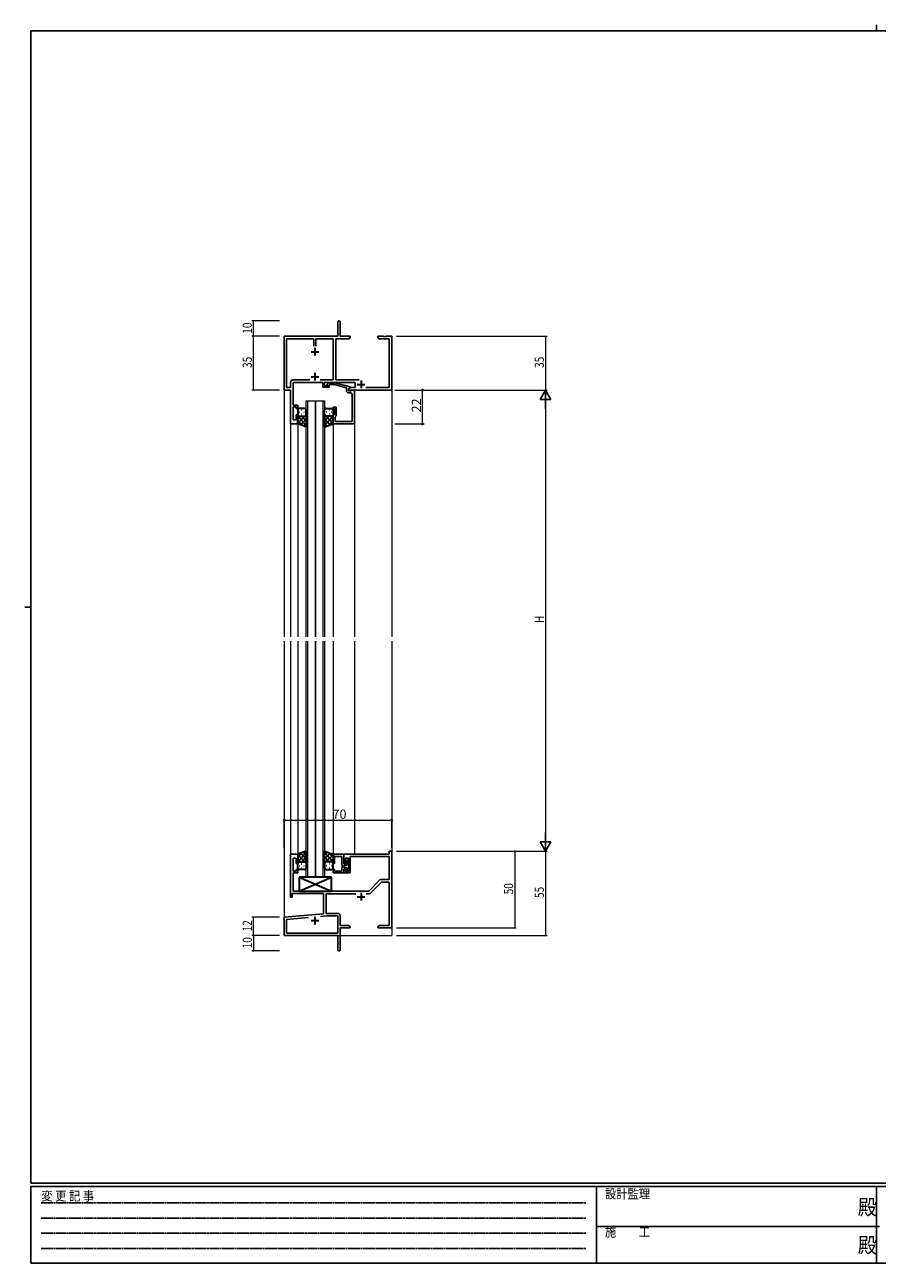
# Model space of a CAD drawing. Extents: x 0 to 1133, y 0 to 806.
# Drawn here: x 0 to 555, y 0 to 806 of the extents above; entities that cross this region are included whole.
import ezdxf

# ---------------------------------------------------------------- set-up
doc = ezdxf.new("R2010")
doc.units = 0
doc.linetypes.add('HIDDEN', pattern=[0.375, 0.25, -0.125])
for name, color, linetype, lineweight in [('YKK_11', 7, 'CONTINUOUS', 30), ('YKK_12', 2, 'CONTINUOUS', 13), ('YKK_13', 4, 'CONTINUOUS', 30), ('YKK_D', 6, 'CONTINUOUS', 13)]:
    doc.layers.add(name, color=color, linetype=linetype, lineweight=lineweight)
doc.layers.add('YKK_ZWAK', color=7, linetype='CONTINUOUS')
doc.styles.get("Standard").update_dxf_attribs({"font": 'ROMANS.SHX', "bigfont": 'EXTFONT.SHX'})
doc.styles.add('YKK_OSSTYLE1', font='romans.shx', dxfattribs={"width": 0.9, "bigfont": 'EXTFONT.SHX'})

# ---------------------------------------------------------------- blocks, each defined once
blk = doc.blocks.new('A201')
at = {"layer": 'YKK_ZWAK', "color": 8, "linetype": 'Continuous'}
blk.add_line((296.01, 412), (296.01, 410), dxfattribs=at)
at = {"layer": 'YKK_ZWAK', "color": 254, "linetype": 'Continuous'}
for p, q in [((571, 410), (21, 410)), ((21, 35), (21, 410)), ((19, 222.5), (21, 222.5)), ((571, 35), (21, 35)), ((544, 34), (21, 34)), ((21, 9), (21, 34)), ((205, 34), (205, 9)), ((296, 34), (296, 9)), ((21, 9), (544, 9))]:
    blk.add_line(p, q, dxfattribs=at)
at = {"layer": 'YKK_ZWAK', "color": 131, "linetype": 'HIDDEN'}
for p, q in [((24.28, 28.63), (201.57, 28.63)), ((24.28, 23.68), (201.57, 23.68)), ((24.28, 18.74), (201.57, 18.74)), ((24.28, 13.79), (201.57, 13.79))]:
    blk.add_line(p, q, dxfattribs=at)
at = {"layer": 'YKK_ZWAK', "color": 131, "linetype": 'Continuous'}
blk.add_line((205, 21), (297, 21), dxfattribs=at)
at = {"layer": 'YKK_ZWAK', "color": 131, "linetype": 'Continuous', "style": 'YKK_OSSTYLE1', "width": 0.9}
for s, p in [('変 更 記 事', (24.37, 29.39)), ('設計監理', (207.69, 30.05)), ('施\u3000\u3000工', (207.69, 17.68))]:
    blk.add_text(s, height=3, dxfattribs=at).set_placement(p)
at = {"layer": 'YKK_ZWAK', "color": 254, "linetype": 'Continuous', "style": 'YKK_OSSTYLE1', "width": 0.9}
for p in [(289.94, 24.75), (289.94, 12.37)]:
    blk.add_text('殿', height=5, dxfattribs=at).set_placement(p)

msp = doc.modelspace()

# ---------------------------------------------------------------- linework, layer by layer
at = {"layer": 'YKK_11', "color": 0, "linetype": 'ByBlock', "lineweight": -2}
for p, q in [((203.72, 612.49), (203.72, 603.24)), ((205.22, 603.24), (205.22, 612.49)), ((203.72, 603.24), (168.72, 603.24)), ((168.72, 603.24), (168.72, 568.24)), ((170.35, 601.61), (188.07, 601.61)), ((170.35, 569.87), (170.35, 601.61)), ((188.07, 601.61), (188.07, 596.94)), ((189.37, 596.94), (189.37, 601.61)), ((189.37, 601.61), (200.62, 601.61)), ((189.37, 596.94), (189.37, 601.61)), ((200.62, 601.61), (200.62, 574.87)), ((202.25, 574.87), (202.25, 601.61)), ((202.25, 601.61), (210.63, 601.61)), ((211.72, 603.24), (205.22, 603.24)), ((210.63, 601.61), (211.72, 602.24)), ((211.72, 602.24), (211.72, 603.24)), ((233.27, 603.24), (229.72, 603.24)), ((229.72, 603.24), (229.72, 602.24)), ((229.72, 602.24), (230.82, 601.61)), ((230.82, 601.61), (237.09, 601.61)), ((233.45, 603.12), (233.27, 603.24)), ((234, 603.12), (233.45, 603.12)), ((234.18, 603.24), (234, 603.12)), ((234.27, 603.24), (234.18, 603.24)), ((234.45, 603.12), (234.27, 603.24)), ((235, 603.12), (234.45, 603.12)), ((235.18, 603.24), (235, 603.12)), ((238.72, 603.24), (235.18, 603.24)), ((237.09, 601.61), (237.09, 569.87)), ((238.72, 568.24), (238.72, 603.24)), ((172.92, 573.27), (172.92, 569.87)), ((174.55, 558.44), (174.55, 573.24)), ((168.72, 568.24), (172.92, 568.24)), ((172.92, 569.87), (170.35, 569.87)), ((172.92, 568.24), (172.92, 546.24)), ((177.52, 558.44), (174.55, 558.44)), ((174.55, 548.94), (174.55, 557.44)), ((174.55, 557.44), (176.52, 557.44)), ((176.52, 557.44), (176.52, 556.24)), ((176.52, 556.24), (177.52, 556.24)), ((177.52, 556.24), (177.52, 558.44)), ((176.52, 548.94), (174.55, 548.94)), ((177.52, 552.24), (176.52, 552.24)), ((176.52, 552.24), (176.52, 548.94)), ((177.52, 546.24), (177.52, 552.24)), ((172.92, 546.24), (177.52, 546.24)), ((172.92, 238.25), (172.92, 266.25)), ((172.92, 266.25), (177.52, 266.25)), ((177.52, 266.25), (177.52, 260.25)), ((237.09, 266.25), (237.09, 268.25)), ((237.09, 268.25), (238.72, 268.25)), ((238.72, 268.25), (238.72, 218.25)), ((176.52, 263.55), (174.55, 263.55)), ((174.55, 263.55), (174.55, 255.05)), ((176.52, 260.25), (176.52, 263.55)), ((177.52, 260.25), (176.52, 260.25)), ((237.09, 249.75), (237.09, 264.62)), ((174.55, 255.05), (176.52, 255.05)), ((177.52, 254.05), (174.55, 254.05)), ((174.55, 254.05), (174.55, 242.25)), ((176.52, 255.05), (176.52, 256.25)), ((176.52, 256.25), (177.52, 256.25)), ((177.52, 256.25), (177.52, 254.05)), ((174.55, 242.25), (223.72, 242.25)), ((223.72, 242.25), (230.76, 249.28)), ((231.97, 247.95), (224.94, 240.91)), ((231.89, 249.75), (237.09, 249.75)), ((237.09, 247.95), (231.97, 247.95)), ((237.09, 219.88), (237.09, 247.95)), ((173.92, 238.25), (172.92, 238.25)), ((194.22, 240.62), (173.92, 240.62)), ((173.92, 240.62), (173.92, 238.25)), ((194.22, 227.48), (194.22, 240.62)), ((196.02, 240.45), (196.02, 227.65)), ((215.3, 240.45), (196.02, 240.45)), ((223.81, 240.45), (222.15, 240.45)), ((168.72, 225.25), (194.22, 227.48)), ((192.46, 225.69), (196.23, 226.02)), ((192.46, 225.69), (196.23, 226.02)), ((196.02, 227.65), (203.62, 227.65)), ((196.23, 226.02), (203.59, 226.02)), ((203.59, 226.02), (203.59, 214.88)), ((205.22, 226.05), (205.22, 219.88)), ((168.72, 213.25), (168.72, 225.25)), ((170.35, 223.75), (184.57, 225)), ((170.35, 214.88), (170.35, 223.75)), ((205.22, 219.88), (210.63, 219.88)), ((205.22, 218.25), (205.22, 204)), ((211.72, 218.25), (205.22, 218.25)), ((210.63, 219.88), (211.72, 219.25)), ((211.72, 219.25), (211.72, 218.25)), ((229.72, 219.25), (230.82, 219.88)), ((229.72, 218.25), (229.72, 219.25)), ((233.27, 218.25), (229.72, 218.25)), ((230.82, 219.88), (237.09, 219.88)), ((233.45, 218.37), (233.27, 218.25)), ((234, 218.37), (233.45, 218.37)), ((234.18, 218.25), (234, 218.37)), ((234.27, 218.25), (234.18, 218.25)), ((234.45, 218.37), (234.27, 218.25)), ((235, 218.37), (234.45, 218.37)), ((235.18, 218.25), (235, 218.37)), ((238.72, 218.25), (235.18, 218.25)), ((203.72, 213.25), (168.72, 213.25)), ((203.59, 214.88), (170.35, 214.88)), ((203.72, 208.7), (203.72, 213.25)), ((203.84, 208.52), (203.72, 208.7)), ((203.72, 207.79), (203.84, 207.97)), ((203.72, 204), (203.72, 207.79)), ((203.84, 207.97), (203.84, 208.52))]:
    msp.add_line(p, q, dxfattribs=at)
at = {"layer": 'YKK_11', "color": 2}
for p, q in [((186.22, 593.24), (191.22, 593.24)), ((188.72, 595.74), (188.72, 590.74)), ((216.22, 238.55), (221.22, 238.55)), ((218.72, 241.05), (218.72, 236.05)), ((186.22, 222.95), (191.22, 222.95)), ((188.72, 225.45), (188.72, 220.45))]:
    msp.add_line(p, q, dxfattribs=at)
at = {"layer": 'YKK_11', "linetype": 'ByBlock', "lineweight": -2}
for p, q in [((174.52, 574.87), (185.37, 574.87)), ((193.82, 573.24), (174.55, 573.24)), ((192.07, 574.87), (200.62, 574.87)), ((193.82, 570.24), (193.82, 573.24)), ((215.02, 573.24), (194.82, 573.24)), ((194.82, 573.24), (194.82, 571.24)), ((196.9, 572.27), (197.68, 573.04)), ((197.68, 573.04), (201.62, 573.04)), ((201.62, 573.04), (211.72, 570.33)), ((202.25, 574.87), (217.63, 574.87)), ((215.02, 569.87), (215.02, 573.24)), ((198.02, 570.24), (193.82, 570.24)), ((194.82, 571.24), (198.02, 571.24)), ((198.17, 571.84), (197.75, 571.42)), ((198.02, 571.24), (198.02, 570.24)), ((201.46, 571.84), (198.17, 571.84)), ((209.22, 569.76), (201.46, 571.84)), ((209.22, 567.94), (209.22, 569.76)), ((210.52, 569.04), (211.96, 569.87)), ((211.72, 569.73), (210.52, 569.04)), ((210.52, 568.24), (210.52, 569.04)), ((210.52, 569.04), (210.52, 567.74)), ((238.72, 568.24), (210.52, 568.24)), ((210.52, 567.74), (212.32, 567.74)), ((211.89, 566.44), (210.72, 566.44)), ((211.72, 570.33), (211.72, 569.73)), ((211.96, 569.87), (215.02, 569.87)), ((212.32, 567.74), (212.52, 567.94)), ((212.52, 567.94), (212.82, 568.24)), ((212.82, 568.24), (214.52, 568.24)), ((212.89, 564.2), (212.89, 565.44)), ((214.52, 568.24), (214.52, 546.24)), ((221.96, 569.87), (237.09, 569.87)), ((200.52, 556.24), (200.52, 557.24)), ((200.52, 557.24), (202.52, 557.24)), ((201.52, 556.24), (200.52, 556.24)), ((201.52, 552.24), (201.52, 556.24)), ((202.52, 557.24), (202.52, 551.44)), ((213.01, 564.02), (212.89, 564.2)), ((212.89, 563.28), (213.01, 563.47)), ((212.89, 563.2), (212.89, 563.28)), ((213.01, 563.02), (212.89, 563.2)), ((212.89, 562.28), (213.01, 562.47)), ((212.89, 547.87), (212.89, 562.28)), ((213.01, 563.47), (213.01, 564.02)), ((213.01, 562.47), (213.01, 563.02)), ((200.52, 546.24), (200.52, 552.24)), ((200.52, 552.24), (201.52, 552.24)), ((202.02, 550.94), (201.82, 550.74)), ((201.82, 550.74), (201.82, 547.87)), ((202.52, 551.44), (202.02, 550.94)), ((214.52, 546.24), (200.52, 546.24)), ((201.82, 547.87), (212.89, 547.87)), ((200.52, 266.25), (207.52, 266.25)), ((200.52, 260.25), (200.52, 266.25)), ((237.09, 266.25), (207.52, 266.25)), ((207.52, 266.25), (207.52, 260.25)), ((207.52, 266.25), (207.52, 259.95)), ((201.52, 260.25), (200.52, 260.25)), ((206.32, 264.62), (201.52, 264.62)), ((201.52, 264.62), (201.52, 260.25)), ((206.32, 259.2), (206.32, 264.62)), ((206.44, 259.02), (206.32, 259.2)), ((206.32, 258.29), (206.44, 258.47)), ((206.32, 258.2), (206.32, 258.29)), ((206.44, 258.02), (206.32, 258.2)), ((206.44, 258.47), (206.44, 259.02)), ((206.44, 257.47), (206.44, 258.02)), ((207.52, 260.25), (208.52, 260.25)), ((207.52, 259.95), (208.92, 259.95)), ((208.62, 258.95), (207.52, 258.95)), ((207.52, 258.95), (207.52, 257.55)), ((208.52, 260.25), (208.52, 263.55)), ((208.52, 263.55), (210.52, 263.55)), ((208.92, 262.15), (209.22, 262.45)), ((208.92, 259.95), (208.92, 262.15)), ((209.92, 261.75), (209.92, 260.25)), ((210.52, 263.55), (210.52, 255.05)), ((211.72, 254.05), (211.72, 264.62)), ((211.72, 264.62), (237.09, 264.62)), ((200.52, 254.05), (200.52, 256.25)), ((200.52, 256.25), (201.52, 256.25)), ((207.52, 254.05), (200.52, 254.05)), ((201.52, 256.25), (201.52, 255.05)), ((201.52, 255.05), (206.32, 255.05)), ((206.32, 257.29), (206.44, 257.47)), ((206.32, 255.05), (206.32, 257.29)), ((207.52, 257.55), (208.62, 257.55)), ((208.92, 256.55), (207.52, 256.55)), ((207.52, 256.55), (207.52, 254.05)), ((208.52, 256.25), (207.52, 256.25)), ((207.52, 256.25), (207.52, 254.05)), ((207.52, 254.05), (211.72, 254.05)), ((208.52, 255.05), (208.52, 256.25)), ((210.52, 255.05), (208.52, 255.05)), ((208.92, 255.65), (208.92, 256.55)), ((209.22, 255.35), (208.92, 255.65)), ((209.92, 256.25), (209.92, 256.05))]:
    msp.add_line(p, q, dxfattribs=at)
at = {"layer": 'YKK_11'}
for p, q in [((186.22, 576.94), (191.22, 576.94)), ((188.72, 579.44), (188.72, 574.44)), ((218.72, 574.44), (218.72, 569.44)), ((216.22, 571.94), (221.22, 571.94))]:
    msp.add_line(p, q, dxfattribs=at)
at = {"layer": 'YKK_11', "color": 0, "linetype": 'ByBlock', "lineweight": -2}
for centre, radius, start, end in [((204.47, 612.49), 0.75, 359.99999, 180.00001), ((231.89, 248.15), 1.6, 90, 134.99999), ((223.81, 242.05), 1.6, 270, 314.99999), ((203.62, 226.05), 1.6, 0.00001, 89.99999), ((204.47, 204), 0.75, 179.99999, 0.00001)]:
    msp.add_arc(centre, radius, start, end, dxfattribs=at)
at = {"layer": 'YKK_11', "linetype": 'ByBlock', "lineweight": -2}
for centre, radius, start, end in [((174.52, 573.27), 1.6, 90.00001, 179.99999), ((197.32, 571.84), 0.6, 134.99999, 315.00001), ((210.72, 567.94), 1.5, 180.00001, 269.99999), ((211.89, 565.44), 1, 0.00001, 89.99999), ((208.62, 260.25), 1.3, 270.00001, 359.99999), ((209.22, 261.75), 0.7, 0.00001, 89.99999), ((208.62, 256.25), 1.3, 0.00001, 89.99999), ((209.22, 256.05), 0.7, 270.00001, 359.99999)]:
    msp.add_arc(centre, radius, start, end, dxfattribs=at)
at = {"layer": 'YKK_12', "ltscale": 1.5}
for p, q in [((168.72, 598.25), (168.72, 407.75)), ((238.72, 598.25), (238.72, 584.55)), ((238.72, 598.25), (238.72, 407.75)), ((183.02, 407.75), (183.02, 561.25)), ((183.02, 561.25), (189.02, 561.25)), ((184.02, 561.25), (184.02, 407.75)), ((189.02, 561.25), (189.02, 407.75)), ((189.02, 407.75), (189.02, 561.25)), ((189.02, 561.25), (195.02, 561.25)), ((194.02, 407.75), (194.02, 561.25)), ((195.02, 561.25), (195.02, 407.75)), ((172.92, 546.55), (172.92, 407.75)), ((177.52, 546.75), (177.52, 407.75)), ((200.52, 546.55), (200.52, 407.75)), ((214.52, 546.55), (214.52, 407.75)), ((168.72, 404.75), (168.72, 213.25)), ((172.92, 404.75), (172.92, 265.95)), ((177.52, 404.75), (177.52, 265.75)), ((183.02, 251.25), (183.02, 404.75)), ((184.02, 404.75), (184.02, 251.25)), ((189.02, 404.75), (189.02, 251.25)), ((189.02, 251.25), (189.02, 404.75)), ((194.02, 251.25), (194.02, 404.75)), ((195.02, 404.75), (195.02, 251.25)), ((200.52, 404.75), (200.52, 265.75)), ((214.52, 404.75), (214.52, 266.25)), ((238.72, 404.75), (238.72, 213.25)), ((189.02, 251.25), (183.02, 251.25)), ((195.02, 251.25), (189.02, 251.25)), ((168.72, 213.25), (181.42, 213.25)), ((183.22, 213.25), (238.72, 213.25))]:
    msp.add_line(p, q, dxfattribs=at)
at = {"layer": 'YKK_13', "ltscale": 1.5}
for p, q in [((182.02, 556.25), (178.52, 556.25)), ((196.02, 556.25), (199.52, 556.25)), ((177.52, 555.25), (177.52, 552.25)), ((177.52, 546.25), (177.52, 552.25)), ((182.14, 551.25), (177.52, 546.63)), ((179.32, 551.25), (177.52, 549.45)), ((177.52, 550.98), (183.02, 545.48)), ((177.52, 548.15), (180.48, 545.19)), ((178.44, 553.88), (178.64, 553.88)), ((178.52, 551.25), (182.12, 551.25)), ((178.92, 551.25), (182.12, 551.25)), ((183.02, 549.3), (179.33, 545.6)), ((179.86, 555.3), (180.06, 555.3)), ((179.86, 552.47), (180.06, 552.47)), ((180.08, 551.25), (183.02, 548.31)), ((181.47, 553.88), (181.67, 553.88)), ((183.02, 552.25), (183.02, 555.25)), ((183.02, 552.47), (183.02, 544.28)), ((195.02, 552.25), (195.02, 555.25)), ((195.02, 552.47), (195.02, 544.28)), ((197.96, 551.25), (195.02, 548.31)), ((200.52, 550.98), (195.02, 545.48)), ((195.02, 549.3), (198.72, 545.6)), ((195.9, 551.25), (200.52, 546.63)), ((199.52, 551.25), (195.92, 551.25)), ((199.12, 551.25), (195.92, 551.25)), ((196.57, 553.88), (196.37, 553.88)), ((200.52, 548.15), (197.56, 545.19)), ((198.19, 555.3), (197.99, 555.3)), ((198.19, 552.47), (197.99, 552.47)), ((198.73, 551.25), (200.52, 549.45)), ((199.6, 553.88), (199.4, 553.88)), ((200.52, 555.25), (200.52, 552.25)), ((200.52, 546.25), (200.52, 552.25)), ((183.02, 544.28), (177.52, 546.25)), ((183.02, 546.47), (181.41, 544.86)), ((195.02, 546.47), (196.64, 544.86)), ((195.02, 544.28), (200.52, 546.25)), ((183.02, 268.21), (177.52, 266.25)), ((177.52, 264.34), (180.48, 267.3)), ((177.52, 261.51), (183.02, 267.01)), ((177.52, 266.25), (177.52, 260.25)), ((183.02, 263.19), (179.33, 266.89)), ((183.02, 266.02), (181.41, 267.63)), ((183.02, 260.02), (183.02, 268.21)), ((195.02, 260.02), (195.02, 268.21)), ((195.02, 268.21), (200.52, 266.25)), ((195.02, 266.02), (196.64, 267.63)), ((200.52, 261.51), (195.02, 267.01)), ((195.02, 263.19), (198.72, 266.89)), ((200.52, 264.34), (197.56, 267.3)), ((200.52, 266.25), (200.52, 260.25)), ((182.14, 261.25), (177.52, 265.87)), ((179.32, 261.25), (177.52, 263.04)), ((177.52, 257.25), (177.52, 260.25)), ((178.44, 258.61), (178.64, 258.61)), ((178.52, 261.25), (182.12, 261.25)), ((178.92, 261.25), (182.12, 261.25)), ((179.86, 260.02), (180.06, 260.02)), ((180.08, 261.25), (183.02, 264.19)), ((181.47, 258.61), (181.67, 258.61)), ((183.02, 260.25), (183.02, 257.25)), ((197.96, 261.25), (195.02, 264.19)), ((195.02, 260.25), (195.02, 257.25)), ((195.9, 261.25), (200.52, 265.87)), ((199.52, 261.25), (195.92, 261.25)), ((199.12, 261.25), (195.92, 261.25)), ((196.57, 258.61), (196.37, 258.61)), ((198.19, 260.02), (197.99, 260.02)), ((198.73, 261.25), (200.52, 263.04)), ((199.6, 258.61), (199.4, 258.61)), ((200.52, 257.25), (200.52, 260.25)), ((182.02, 256.25), (178.52, 256.25)), ((178.52, 242.25), (199.52, 251.25)), ((178.52, 251.25), (199.52, 242.25)), ((199.52, 251.25), (178.52, 251.25)), ((178.52, 251.25), (178.52, 242.25)), ((179.86, 257.19), (180.06, 257.19)), ((196.02, 256.25), (199.52, 256.25)), ((198.19, 257.19), (197.99, 257.19)), ((199.52, 242.25), (199.52, 251.25)), ((178.52, 242.25), (199.52, 242.25))]:
    msp.add_line(p, q, dxfattribs=at)
for centre, start, end in [((178.52, 555.25), 90, 180), ((182.02, 555.25), 0, 90), ((196.02, 555.25), 90.00159, 180.00159), ((199.52, 555.25), 0.00159, 90.00159), ((178.52, 552.25), 180, 270), ((178.52, 552.25), 180, 270), ((182.02, 552.25), 270, 0), ((196.02, 552.25), 180.00159, 270.00159), ((199.52, 552.25), 270.00159, 0.00159), ((199.52, 552.25), 270.00159, 0.00159), ((178.52, 260.25), 90, 180), ((178.52, 260.25), 90, 180), ((182.02, 260.25), 360, 90), ((196.02, 260.25), 89.99841, 179.99841), ((199.52, 260.25), 359.99841, 89.99841), ((199.52, 260.25), 359.99841, 89.99841), ((178.52, 257.25), 180, 270), ((182.02, 257.25), 270, 360), ((196.02, 257.25), 179.99841, 269.99841), ((199.52, 257.25), 269.99841, 359.99841)]:
    msp.add_arc(centre, 1, start, end, dxfattribs=at)
at = {"layer": 'YKK_D'}
for p, q in [((165.72, 613.24), (147.72, 613.24)), ((148.72, 603.24), (148.72, 613.24)), ((165.72, 603.24), (147.72, 603.24)), ((165.72, 603.24), (147.72, 603.24)), ((148.72, 568.24), (148.72, 603.24)), ((241.72, 603.24), (339.72, 603.24)), ((338.72, 603.24), (338.72, 568.24)), ((165.72, 568.24), (147.72, 568.24)), ((241.72, 568.24), (339.72, 568.24)), ((241.72, 568.24), (339.72, 568.24)), ((338.72, 561.24), (338.72, 275.24)), ((241.72, 268.24), (339.72, 268.24)), ((241.72, 268.24), (319.72, 268.24)), ((318.72, 268.24), (318.72, 218.25)), ((338.72, 268.25), (338.72, 213.25)), ((165.72, 225.25), (147.72, 225.25)), ((148.72, 213.25), (148.72, 225.25)), ((241.72, 218.25), (319.72, 218.25)), ((165.72, 213.25), (147.72, 213.25)), ((165.72, 213.25), (147.72, 213.25)), ((148.72, 213.25), (148.72, 203.25)), ((241.72, 213.25), (339.72, 213.25)), ((165.72, 203.25), (147.72, 203.25))]:
    msp.add_line(p, q, dxfattribs=at)
at = {"layer": 'YKK_D', "ltscale": 1.5}
for p, q in [((240.72, 568.25), (259.72, 568.25)), ((258.72, 546.25), (258.72, 568.25)), ((240.72, 546.25), (259.72, 546.25)), ((168.72, 270.25), (168.72, 289.25)), ((168.72, 288.25), (238.72, 288.25)), ((238.72, 270.25), (238.72, 289.25))]:
    msp.add_line(p, q, dxfattribs=at)
at = {"layer": 'YKK_D', "lineweight": -2}
for p, q in [((338.72, 568.24), (335.22, 562.18)), ((338.72, 568.24), (338.72, 556.12)), ((338.72, 568.24), (342.22, 562.18)), ((335.22, 562.18), (342.22, 562.18)), ((338.72, 268.24), (335.22, 274.3)), ((342.22, 274.3), (335.22, 274.3)), ((338.72, 268.24), (338.72, 280.37)), ((338.72, 268.24), (342.22, 274.3))]:
    msp.add_line(p, q, dxfattribs=at)
at = {"layer": 'YKK_D', "linetype": 'ByBlock', "const_width": 0.85}
for points in [[(148.72, 613.14, 1), (148.72, 613.35, 1)], [(148.72, 603.35, 1), (148.72, 603.14, 1)], [(148.72, 603.14, 1), (148.72, 603.35, 1)], [(338.72, 603.14, 1), (338.72, 603.35, 1)], [(148.72, 568.35, 1), (148.72, 568.14, 1)], [(318.72, 268.14, 1), (318.72, 268.35, 1)], [(148.72, 225.14, 1), (148.72, 225.35, 1)], [(318.72, 218.35, 1), (318.72, 218.14, 1)], [(148.72, 213.35, 1), (148.72, 213.14, 1)], [(148.72, 213.14, 1), (148.72, 213.35, 1)], [(338.72, 213.35, 1), (338.72, 213.14, 1)], [(148.72, 203.35, 1), (148.72, 203.14, 1)]]:
    msp.add_lwpolyline(points, format="xyb", close=True, dxfattribs=at)
at = {"layer": 'YKK_D', "linetype": 'ByBlock', "lineweight": -2}
for centre in [(258.72, 568.25), (258.72, 546.25), (168.72, 288.25), (238.72, 288.25)]:
    msp.add_circle(centre, 0.425, dxfattribs=at)

# ---------------------------------------------------------------- block references
at = {"layer": 'YKK_ZWAK', "xscale": 2, "yscale": 2, "zscale": 2}
msp.add_blockref('A201', (-38, -18), dxfattribs=at)

# ---------------------------------------------------------------- texts
at = {"layer": 'YKK_D', "width": 0.8}
for s, p in [('10', (147.72, 604.94)), ('35', (147.72, 582.67)), ('35', (337.72, 582.67)), ('H', (337.72, 416.69)), ('50', (317.72, 240.11)), ('55', (337.72, 237.68)), ('12', (147.72, 215.99)), ('10', (147.72, 204.94))]:
    msp.add_text(s, height=6, rotation=90, dxfattribs=at).set_placement(p)
at = {"layer": 'YKK_D'}
msp.add_text('22', height=6, rotation=90, dxfattribs=at).set_placement((257.72, 553.73))
msp.add_text('70', height=6, dxfattribs=at).set_placement((200.2, 289.25))

doc.saveas('drawing.dxf')
